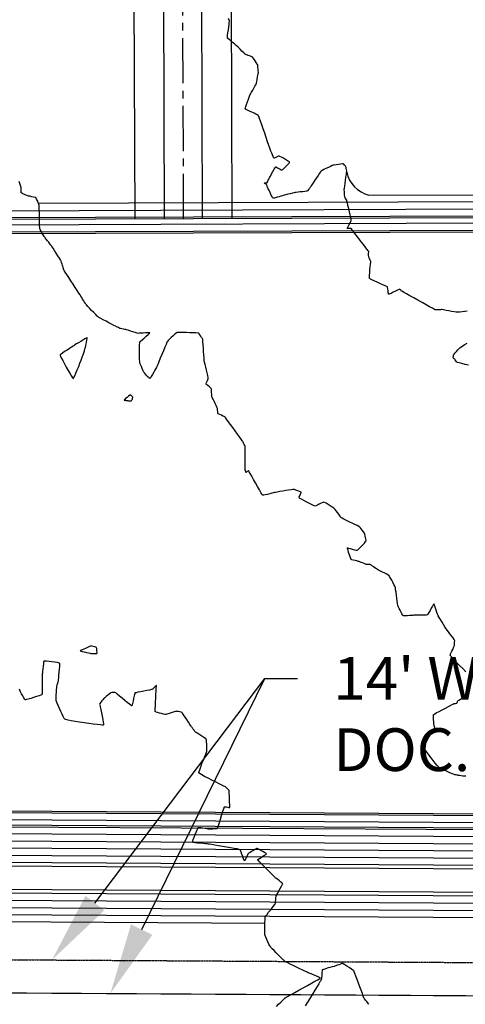
# Model space of a CAD drawing. Units: feet. Extents: x 2028816 to 2049565, y 13727278 to 13744297.
# Drawn here: x 2033669 to 2033856, y 13733512 to 13733927 of the extents above; entities that cross this region are included whole.
import ezdxf

# ---------------------------------------------------------------- set-up
doc = ezdxf.new("R2010")
doc.units = ezdxf.units.FT
doc.header["$MEASUREMENT"] = 0
doc.linetypes.add('CENTER2', pattern=[28.575, 19.05, -3.175, 3.175, -3.175])
doc.linetypes.add('HIDDEN2', pattern=[0.1875, 0.125, -0.0625])
for name, color, linetype in [('CP-BASN-ELEV-U3', 253, 'Continuous'), ('CP-BASN-TOPO MAJR U3', 253, 'Continuous'), ('CP-BASN-TOPO MINR U3', 253, 'Continuous'), ('CP-FENC-LINE-BASN U3', 253, 'FENCELINE2'), ('CP-STRM-CNTR U14', 253, 'CENTER2'), ('CP-STRM-STRC U14', 253, 'Continuous'), ('VE-ESMT-ANNO', 253, 'Continuous'), ('VE-ESMT-LINE', 253, 'HIDDEN2'), ('VE-FENC-BARB-LINE', 253, 'BARBED_WIRE'), ('VE-TOPO-MAJR', 253, 'HIDDEN2'), ('VE-TOPO-MINR', 253, 'HIDDEN2'), ('VG-BNDY-LINE', 253, 'Continuous')]:
    doc.layers.add(name, color=color, linetype=linetype)
doc.layers.add('CP-BASN-INVERT U3', color=253, linetype='Continuous', plot=False)
doc.styles.add('PD-060', font='simplex.shx', dxfattribs={"height": 0.06})
doc.styles.get("Standard").update_dxf_attribs({"font": 'arial.ttf'})
doc.linetypes.add('BARBED_WIRE', pattern='A,0.5,-0.1,["X",Standard,S=0.06,R=0,X=-0.03,Y=-0.03],-0.1', length=0.7)
doc.linetypes.add('FENCELINE2', pattern='A,0.25,-0.1,[132,ltypeshp.shx,S=0.1,R=0,X=-0.1,Y=0],-0.1,1', length=1.45)

msp = doc.modelspace()

# ---------------------------------------------------------------- linework, layer by layer
at = {"layer": 'CP-BASN-ELEV-U3'}
for p, q in [((2033468, 13733571.61, 1007.5), (2034136.68, 13733567.58, 1007.5)), ((2034140.77, 13733557.55, 1007.5), (2033465.77, 13733561.62, 1007.5))]:
    msp.add_line(p, q, dxfattribs=at)
at = {"layer": 'CP-BASN-INVERT U3'}
for p, q in [((2034343.8, 13733845.18, 1001.76), (2033127.87, 13733840.61, 1001.76)), ((2034337.82, 13733839.15, 999.76), (2033133.9, 13733834.63, 999.76)), ((2033473.17, 13733594.8, 999.76), (2034127.21, 13733590.85, 999.76)), ((2033471.83, 13733588.81, 1001.76), (2034129.66, 13733584.84, 1001.76))]:
    msp.add_line(p, q, dxfattribs=at)
at = {"layer": 'CP-BASN-TOPO MAJR U3'}
for p, q in [((2033815.64, 13733852.91, 1005), (2034353.48, 13733854.93, 1005)), ((2034338.54, 13733839.88, 1000), (2033133.17, 13733835.35, 1000)), ((2033473.01, 13733594.08, 1000), (2034127.5, 13733590.13, 1000)), ((2034133.62, 13733575.09, 1005), (2033469.67, 13733579.1, 1005)), ((2033464.1, 13733554.13, 1005), (2033963.59, 13733551.12, 1005))]:
    msp.add_line(p, q, dxfattribs=at)
msp.add_arc((2033818.8, 13733865.31, 1005), 12.79, 192.0849, 255.7229, dxfattribs=at)
at = {"layer": 'CP-BASN-TOPO MINR U3'}
for p, q in [((2034350.49, 13733851.92, 1004), (2033676.71, 13733849.39, 1004)), ((2033449.04, 13733845.54, 1003), (2034347.5, 13733848.91, 1003)), ((2034344.52, 13733845.9, 1002), (2033127.15, 13733841.33, 1002)), ((2034341.53, 13733842.89, 1001), (2033130.16, 13733838.34, 1001)), ((2033472.34, 13733591.08, 1001), (2034128.73, 13733587.12, 1001)), ((2033471.67, 13733588.09, 1002), (2034129.95, 13733584.12, 1002)), ((2033470.34, 13733582.09, 1004), (2034132.4, 13733578.1, 1004)), ((2034131.17, 13733581.11, 1003), (2033471.01, 13733585.09, 1003)), ((2033468.33, 13733573.11, 1007), (2034136.07, 13733569.08, 1007)), ((2033469, 13733576.1, 1006), (2034134.85, 13733572.09, 1006)), ((2033464.77, 13733557.13, 1006), (2034142.6, 13733553.04, 1006)), ((2034141.38, 13733556.05, 1007), (2033465.44, 13733560.12, 1007)), ((2033462.77, 13733548.14, 1003), (2033771.85, 13733546.28, 1003)), ((2033463.44, 13733551.14, 1004), (2033911.81, 13733548.43, 1004))]:
    msp.add_line(p, q, dxfattribs=at)
at = {"layer": 'CP-FENC-LINE-BASN U3', "ltscale": 0.1}
msp.add_line((2033465.95, 13733518.12, 1007.5), (2033971.7, 13733515.07, 1007.5), dxfattribs=at)
at = {"layer": 'CP-STRM-CNTR U14'}
msp.add_line((2033737.69, 13733842.9), (2033734.14, 13734789.07), dxfattribs=at)
at = {"layer": 'CP-STRM-STRC U14'}
for p, q in [((2033717.24, 13733842.82), (2033713.69, 13734789)), ((2033729.69, 13733842.87), (2033726.14, 13734789.04)), ((2033745.69, 13733842.93), (2033742.14, 13734789.1)), ((2033758.14, 13733842.98), (2033754.59, 13734789.15))]:
    msp.add_line(p, q, dxfattribs=at)
at = {"layer": 'VE-ESMT-ANNO'}
msp.add_line((2033771.85, 13733649.39), (2033785.65, 13733649.39), dxfattribs=at)
for points in [[(2033700.36, 13733554.75), (2033771.85, 13733649.39)], [(2033720.04, 13733543.61), (2033771.85, 13733649.39)]]:
    msp.add_lwpolyline(points, dxfattribs=at)
for points in [[(2033704.35, 13733551.74), (2033682.28, 13733530.82), (2033696.37, 13733557.77)], [(2033724.54, 13733541.41), (2033706.85, 13733516.67), (2033715.55, 13733545.81)]]:
    msp.add_solid(points, dxfattribs=at)
at = {"layer": 'VE-ESMT-LINE'}
msp.add_lwpolyline([(2033071.3, 13733534.5), (2033971.74, 13733529.07), (2035127.34, 13733528.72)], dxfattribs=at)
at = {"layer": 'VE-FENC-BARB-LINE'}
msp.add_lwpolyline([(2033226.82, 13738257.84), (2033222.74, 13738260.21), (2033056.27, 13737897.76), (2033056.41, 13737318.2), (2033058.3, 13736875.95), (2033060.96, 13736243.77), (2033060.52, 13735882.9), (2033061.66, 13735872.03), (2033063.91, 13735405.9), (2033065.5, 13734842.91), (2033066.71, 13734390.95), (2033068.82, 13733876.3), (2033070.52, 13733520.39), (2033971.02, 13733515.08), (2035127.8, 13733513.31)], dxfattribs=at)
at = {"layer": 'VE-TOPO-MAJR', "color": 37, "linetype": 'Continuous', "lineweight": -3, "elevation": 1005}
for points in [[(2033857, 13733804.09), (2033855.96, 13733803.95), (2033854.9, 13733803.82), (2033853.93, 13733803.7), (2033853.19, 13733803.62), (2033852.78, 13733803.59), (2033852.34, 13733803.64), (2033851.52, 13733803.78), (2033850.44, 13733803.97), (2033849.25, 13733804.18), (2033848.09, 13733804.39), (2033847.08, 13733804.58), (2033846.37, 13733804.71), (2033846.1, 13733804.75), (2033845.98, 13733804.71), (2033845.81, 13733804.62), (2033845.7, 13733804.57), (2033845.47, 13733804.57), (2033844.96, 13733804.58), (2033844.34, 13733804.6), (2033843.8, 13733804.62), (2033843.5, 13733804.65), (2033843.18, 13733804.81), (2033842.38, 13733805.26), (2033841.19, 13733805.92), (2033839.71, 13733806.74), (2033838.04, 13733807.68), (2033836.27, 13733808.67), (2033834.51, 13733809.66), (2033832.85, 13733810.59), (2033831.38, 13733811.42), (2033830.21, 13733812.08), (2033829.43, 13733812.52), (2033829.14, 13733812.69), (2033829, 13733812.88), (2033828.77, 13733813.2), (2033828.63, 13733813.38), (2033828.36, 13733813.25), (2033827.71, 13733812.93), (2033826.82, 13733812.49), (2033825.86, 13733812.01), (2033824.96, 13733811.57), (2033824.39, 13733811.31), (2033824.11, 13733811.2), (2033824, 13733811.16), (2033823.98, 13733811.17), (2033823.97, 13733811.18), (2033823.93, 13733811.27), (2033823.88, 13733811.5), (2033823.8, 13733811.97), (2033823.69, 13733812.68), (2033823.59, 13733813.41), (2033823.49, 13733814), (2033823.41, 13733814.29), (2033823.12, 13733814.45), (2033822.42, 13733814.78), (2033821.44, 13733815.22), (2033820.29, 13733815.73), (2033819.07, 13733816.28), (2033817.91, 13733816.81), (2033816.91, 13733817.29), (2033816.31, 13733817.61), (2033816.01, 13733817.78), (2033815.9, 13733817.87), (2033815.87, 13733817.91), (2033815.86, 13733817.95), (2033815.84, 13733818.1), (2033815.83, 13733818.47), (2033815.86, 13733819.17), (2033815.96, 13733820.28), (2033816.09, 13733821.52), (2033816.23, 13733822.75), (2033816.35, 13733823.83), (2033816.44, 13733824.62), (2033816.47, 13733824.97), (2033816.34, 13733825.28), (2033816.09, 13733825.84), (2033815.78, 13733826.48), (2033815.53, 13733827.03), (2033815.41, 13733827.31), (2033815.42, 13733827.56), (2033815.46, 13733828.02), (2033815.51, 13733828.54), (2033815.55, 13733828.99), (2033815.55, 13733829.24), (2033815.37, 13733829.49), (2033814.95, 13733830.04), (2033814.38, 13733830.78), (2033813.75, 13733831.59), (2033813.15, 13733832.35), (2033812.67, 13733832.95), (2033812.41, 13733833.28), (2033812.15, 13733833.62), (2033811.64, 13733834.31), (2033810.96, 13733835.21), (2033810.2, 13733836.22), (2033809.45, 13733837.22), (2033808.79, 13733838.08), (2033808.32, 13733838.69), (2033808.11, 13733838.94), (2033807.81, 13733838.95), (2033807.27, 13733838.93), (2033806.73, 13733838.92), (2033806.48, 13733838.93), (2033806.59, 13733839.18), (2033806.91, 13733839.76), (2033807.33, 13733840.51), (2033807.75, 13733841.28), (2033808.09, 13733841.92), (2033808.23, 13733842.27), (2033808.18, 13733842.64), (2033808.01, 13733843.45), (2033807.76, 13733844.58), (2033807.46, 13733845.89), (2033807.14, 13733847.27), (2033806.83, 13733848.57), (2033806.57, 13733849.66), (2033806.38, 13733850.44), (2033806.3, 13733850.75), (2033806.16, 13733850.98), (2033805.89, 13733851.38), (2033805.62, 13733851.78), (2033805.48, 13733852.01), (2033805.45, 13733852.29), (2033805.41, 13733852.88), (2033805.36, 13733853.64), (2033805.32, 13733854.42), (2033805.29, 13733855.06), (2033805.28, 13733855.41), (2033805.33, 13733855.8), (2033805.44, 13733856.67), (2033805.61, 13733857.83), (2033805.8, 13733859.15), (2033805.99, 13733860.47), (2033806.15, 13733861.62), (2033806.26, 13733862.45), (2033806.31, 13733862.81), (2033806.28, 13733863.08), (2033806.2, 13733863.57), (2033806.11, 13733864.13), (2033806.02, 13733864.61), (2033805.96, 13733864.86), (2033805.77, 13733865.11), (2033805.4, 13733865.54), (2033805.02, 13733865.96), (2033804.8, 13733866.17), (2033804.46, 13733866.14), (2033803.73, 13733866.04), (2033802.78, 13733865.9), (2033801.81, 13733865.74), (2033801.02, 13733865.6), (2033800.6, 13733865.51), (2033800.22, 13733865.36), (2033799.5, 13733865.04), (2033798.57, 13733864.61), (2033797.56, 13733864.14), (2033796.63, 13733863.69), (2033795.9, 13733863.31), (2033795.53, 13733863.09), (2033795.28, 13733862.78), (2033794.83, 13733862.14), (2033794.23, 13733861.27), (2033793.55, 13733860.25), (2033792.85, 13733859.19), (2033792.19, 13733858.18), (2033791.63, 13733857.33), (2033791.23, 13733856.72), (2033791.06, 13733856.46), (2033790.9, 13733856.22), (2033790.59, 13733855.77), (2033790.24, 13733855.27), (2033789.92, 13733854.84), (2033789.73, 13733854.63), (2033789.42, 13733854.57), (2033788.73, 13733854.48), (2033787.8, 13733854.38), (2033786.77, 13733854.26), (2033785.8, 13733854.16), (2033785.04, 13733854.07), (2033784.62, 13733854.01), (2033784.22, 13733853.93), (2033783.49, 13733853.76), (2033782.57, 13733853.53), (2033781.58, 13733853.29), (2033780.66, 13733853.07), (2033779.95, 13733852.89), (2033779.58, 13733852.8), (2033779.24, 13733852.7), (2033778.62, 13733852.51), (2033777.83, 13733852.28), (2033776.99, 13733852.03), (2033776.22, 13733851.82), (2033775.72, 13733851.7), (2033775.46, 13733851.66), (2033775.35, 13733851.66), (2033775.32, 13733851.67), (2033775.29, 13733851.69), (2033775.21, 13733851.8), (2033775.03, 13733852.09), (2033774.71, 13733852.69), (2033774.24, 13733853.65), (2033773.75, 13733854.69), (2033773.3, 13733855.64), (2033772.98, 13733856.34), (2033772.85, 13733856.63), (2033772.76, 13733856.85), (2033772.62, 13733857.2), (2033772.52, 13733857.41), (2033772.36, 13733857.53), (2033772.04, 13733857.75), (2033771.73, 13733857.96), (2033771.6, 13733858.08), (2033771.77, 13733858.09), (2033772.14, 13733858.08), (2033772.52, 13733858.08), (2033772.72, 13733858.1), (2033772.84, 13733858.29), (2033773.05, 13733858.72), (2033773.29, 13733859.24), (2033773.5, 13733859.69), (2033773.62, 13733859.94), (2033773.79, 13733860.26), (2033774.18, 13733860.97), (2033774.7, 13733861.91), (2033775.26, 13733862.92), (2033775.79, 13733863.85), (2033776.13, 13733864.42), (2033776.31, 13733864.7), (2033776.38, 13733864.8), (2033776.4, 13733864.81), (2033776.43, 13733864.81), (2033776.51, 13733864.79), (2033776.72, 13733864.69), (2033777.12, 13733864.49), (2033777.7, 13733864.17), (2033778.29, 13733863.84), (2033778.69, 13733863.63), (2033778.9, 13733863.54), (2033779, 13733863.51), (2033779.02, 13733863.51), (2033779.05, 13733863.52), (2033779.14, 13733863.58), (2033779.35, 13733863.76), (2033779.77, 13733864.13), (2033780.41, 13733864.74), (2033781.08, 13733865.41), (2033781.69, 13733866.04), (2033782.06, 13733866.45), (2033782.23, 13733866.67), (2033782.28, 13733866.76), (2033782.29, 13733866.79), (2033782.27, 13733866.82), (2033782.19, 13733866.9), (2033781.94, 13733867.08), (2033781.43, 13733867.41), (2033780.6, 13733867.91), (2033779.68, 13733868.44), (2033778.83, 13733868.91), (2033778.18, 13733869.25), (2033777.88, 13733869.39), (2033777.59, 13733869.3), (2033777.07, 13733869.08), (2033776.47, 13733868.82), (2033776.04, 13733868.64), (2033775.81, 13733868.56), (2033775.71, 13733868.54), (2033775.69, 13733868.54), (2033775.67, 13733868.56), (2033775.62, 13733868.63), (2033775.51, 13733868.85), (2033775.31, 13733869.27), (2033775.02, 13733869.94), (2033774.73, 13733870.62), (2033774.49, 13733871.18), (2033774.37, 13733871.48), (2033774.25, 13733871.83), (2033773.96, 13733872.67), (2033773.54, 13733873.9), (2033773.02, 13733875.43), (2033772.43, 13733877.16), (2033771.81, 13733878.98), (2033771.19, 13733880.8), (2033770.61, 13733882.52), (2033770.08, 13733884.03), (2033769.66, 13733885.25), (2033769.37, 13733886.07), (2033769.25, 13733886.38), (2033769.02, 13733886.54), (2033768.58, 13733886.81), (2033768.06, 13733887.1), (2033767.6, 13733887.36), (2033767.34, 13733887.49), (2033767.01, 13733887.63), (2033766.32, 13733887.92), (2033765.44, 13733888.29), (2033764.57, 13733888.68), (2033764, 13733888.95), (2033763.71, 13733889.11), (2033763.61, 13733889.19), (2033763.58, 13733889.21), (2033763.58, 13733889.24), (2033763.59, 13733889.35), (2033763.67, 13733889.64), (2033763.84, 13733890.22), (2033764.16, 13733891.15), (2033764.53, 13733892.22), (2033764.92, 13733893.29), (2033765.28, 13733894.24), (2033765.56, 13733894.97), (2033765.71, 13733895.34), (2033765.9, 13733895.69), (2033766.26, 13733896.32), (2033766.73, 13733897.11), (2033767.24, 13733897.97), (2033767.7, 13733898.76), (2033768.06, 13733899.39), (2033768.23, 13733899.73), (2033768.33, 13733900.1), (2033768.47, 13733900.77), (2033768.64, 13733901.63), (2033768.81, 13733902.55), (2033768.97, 13733903.4), (2033769.08, 13733904.06), (2033769.12, 13733904.39), (2033769.12, 13733904.72), (2033769.08, 13733905.34), (2033769.03, 13733906.09), (2033768.96, 13733906.84), (2033768.9, 13733907.45), (2033768.84, 13733907.78), (2033768.65, 13733908.11), (2033768.24, 13733908.74), (2033767.72, 13733909.51), (2033767.2, 13733910.27), (2033766.78, 13733910.85), (2033766.57, 13733911.12), (2033766.33, 13733911.23), (2033765.87, 13733911.4), (2033765.34, 13733911.59), (2033764.9, 13733911.75), (2033764.68, 13733911.82), (2033764.49, 13733911.89), (2033764.17, 13733912), (2033763.85, 13733912.12), (2033763.67, 13733912.2), (2033763.46, 13733912.39), (2033762.95, 13733912.89), (2033762.23, 13733913.59), (2033761.41, 13733914.39), (2033760.58, 13733915.21), (2033759.84, 13733915.93), (2033759.29, 13733916.47), (2033759.02, 13733916.72), (2033758.72, 13733916.96), (2033758.17, 13733917.38), (2033757.5, 13733917.9), (2033756.84, 13733918.42), (2033756.32, 13733918.85), (2033756.09, 13733919.11), (2033756.09, 13733919.47), (2033756.18, 13733920.25), (2033756.32, 13733921.31), (2033756.49, 13733922.53), (2033756.66, 13733923.76), (2033756.81, 13733924.86), (2033756.91, 13733925.71), (2033756.93, 13733926.16), (2033756.84, 13733926.56), (2033756.63, 13733927.29)], [(2033857.54, 13733781.26), (2033856.09, 13733781.62), (2033854.76, 13733781.96), (2033853.67, 13733782.24), (2033852.92, 13733782.44), (2033852.63, 13733782.52), (2033852.44, 13733782.75), (2033852.14, 13733783.18), (2033851.86, 13733783.6), (2033851.72, 13733783.8), (2033851.64, 13733783.9), (2033851.5, 13733784.04), (2033851.41, 13733784.13), (2033851.28, 13733784.23), (2033851.07, 13733784.39), (2033850.95, 13733784.49), (2033851.02, 13733784.74), (2033851.15, 13733785.18), (2033851.23, 13733785.43), (2033851.26, 13733785.61), (2033851.3, 13733785.79), (2033851.47, 13733785.99), (2033851.89, 13733786.46), (2033852.43, 13733787.09), (2033853, 13733787.73), (2033853.47, 13733788.25), (2033853.73, 13733788.52), (2033854.03, 13733788.73), (2033854.71, 13733789.19), (2033855.7, 13733789.85), (2033856.91, 13733790.65)]]:
    msp.add_lwpolyline(points, dxfattribs=at)
at = {"layer": 'VE-TOPO-MINR', "color": 39, "linetype": 'Continuous', "lineweight": -3}
for points, elevation in [([(2033856.39, 13733652.18), (2033855.08, 13733653.51), (2033853.77, 13733654.85), (2033852.55, 13733656.13), (2033851.48, 13733657.26), (2033850.62, 13733658.18), (2033850.14, 13733658.72), (2033849.91, 13733658.98), (2033849.84, 13733659.08), (2033849.83, 13733659.11), (2033849.83, 13733659.14), (2033849.86, 13733659.26), (2033849.95, 13733659.53), (2033850.16, 13733660.03), (2033850.5, 13733660.81), (2033850.89, 13733661.64), (2033851.25, 13733662.4), (2033851.52, 13733662.97), (2033851.64, 13733663.24), (2033851.67, 13733663.54), (2033851.69, 13733664.07), (2033851.71, 13733664.69), (2033851.72, 13733665.23), (2033851.7, 13733665.51), (2033851.5, 13733665.8), (2033851.04, 13733666.43), (2033850.41, 13733667.26), (2033849.72, 13733668.18), (2033849.07, 13733669.04), (2033848.55, 13733669.73), (2033848.28, 13733670.11), (2033848.04, 13733670.47), (2033847.61, 13733671.17), (2033847.04, 13733672.09), (2033846.41, 13733673.12), (2033845.79, 13733674.15), (2033845.23, 13733675.07), (2033844.82, 13733675.76), (2033844.63, 13733676.11), (2033844.49, 13733676.49), (2033844.25, 13733677.19), (2033843.96, 13733678.08), (2033843.65, 13733679.01), (2033843.36, 13733679.85), (2033843.17, 13733680.37), (2033843.06, 13733680.61), (2033843, 13733680.69), (2033842.98, 13733680.7), (2033842.96, 13733680.69), (2033842.89, 13733680.62), (2033842.72, 13733680.37), (2033842.4, 13733679.84), (2033841.89, 13733678.98), (2033841.35, 13733678.03), (2033840.83, 13733677.13), (2033840.4, 13733676.45), (2033840.14, 13733676.13), (2033839.73, 13733676.06), (2033838.93, 13733676.01), (2033837.89, 13733675.99), (2033836.77, 13733675.98), (2033835.72, 13733675.97), (2033834.91, 13733675.98), (2033834.5, 13733675.97), (2033834.14, 13733675.95), (2033833.5, 13733675.9), (2033832.68, 13733675.84), (2033831.82, 13733675.79), (2033831.01, 13733675.75), (2033830.5, 13733675.74), (2033830.23, 13733675.76), (2033830.11, 13733675.78), (2033830.08, 13733675.79), (2033830.05, 13733675.81), (2033829.98, 13733675.9), (2033829.82, 13733676.13), (2033829.55, 13733676.59), (2033829.15, 13733677.31), (2033828.73, 13733678.1), (2033828.35, 13733678.85), (2033828.06, 13733679.45), (2033827.91, 13733679.78), (2033827.84, 13733680.14), (2033827.72, 13733680.9), (2033827.57, 13733681.95), (2033827.39, 13733683.17), (2033827.21, 13733684.45), (2033827.04, 13733685.68), (2033826.88, 13733686.74), (2033826.76, 13733687.51), (2033826.68, 13733687.9), (2033826.51, 13733688.29), (2033826.16, 13733688.99), (2033825.71, 13733689.88), (2033825.21, 13733690.82), (2033824.74, 13733691.68), (2033824.36, 13733692.35), (2033824.13, 13733692.68), (2033823.79, 13733692.9), (2033823.14, 13733693.25), (2033822.29, 13733693.68), (2033821.38, 13733694.13), (2033820.55, 13733694.54), (2033819.92, 13733694.85), (2033819.62, 13733695), (2033819.31, 13733695.2), (2033818.76, 13733695.57), (2033818.13, 13733696), (2033817.61, 13733696.36), (2033817.36, 13733696.53), (2033817.19, 13733696.67), (2033816.9, 13733696.92), (2033816.61, 13733697.16), (2033816.44, 13733697.29), (2033816.21, 13733697.32), (2033815.73, 13733697.35), (2033815.17, 13733697.38), (2033814.68, 13733697.41), (2033814.41, 13733697.43), (2033814.16, 13733697.53), (2033813.64, 13733697.74), (2033812.98, 13733698.01), (2033812.32, 13733698.28), (2033811.78, 13733698.5), (2033811.49, 13733698.62), (2033811.16, 13733698.7), (2033810.54, 13733698.85), (2033809.79, 13733699.04), (2033809.03, 13733699.23), (2033808.44, 13733699.4), (2033808.14, 13733699.53), (2033807.99, 13733699.85), (2033807.73, 13733700.54), (2033807.42, 13733701.46), (2033807.11, 13733702.46), (2033806.84, 13733703.37), (2033806.68, 13733703.95), (2033806.62, 13733704.23), (2033806.62, 13733704.34), (2033806.62, 13733704.36), (2033806.65, 13733704.37), (2033806.76, 13733704.36), (2033807.07, 13733704.29), (2033807.68, 13733704.13), (2033808.61, 13733703.86), (2033809.56, 13733703.59), (2033810.21, 13733703.42), (2033810.55, 13733703.34), (2033810.7, 13733703.33), (2033810.74, 13733703.33), (2033810.78, 13733703.35), (2033810.88, 13733703.43), (2033811.13, 13733703.66), (2033811.6, 13733704.12), (2033812.3, 13733704.86), (2033813.05, 13733705.67), (2033813.72, 13733706.42), (2033814.22, 13733707.01), (2033814.43, 13733707.3), (2033814.42, 13733707.58), (2033814.35, 13733708.13), (2033814.23, 13733708.81), (2033814.09, 13733709.48), (2033813.97, 13733710.03), (2033813.89, 13733710.32), (2033813.71, 13733710.61), (2033813.33, 13733711.14), (2033812.84, 13733711.8), (2033812.34, 13733712.45), (2033811.92, 13733712.97), (2033811.68, 13733713.24), (2033811.37, 13733713.41), (2033810.66, 13733713.77), (2033809.67, 13733714.25), (2033808.52, 13733714.81), (2033807.3, 13733715.4), (2033806.14, 13733715.96), (2033805.14, 13733716.45), (2033804.42, 13733716.82), (2033804.08, 13733717.01), (2033803.84, 13733717.3), (2033803.42, 13733717.85), (2033802.91, 13733718.56), (2033802.37, 13733719.32), (2033801.86, 13733720.04), (2033801.45, 13733720.59), (2033801.21, 13733720.88), (2033800.87, 13733721.13), (2033800.22, 13733721.56), (2033799.37, 13733722.1), (2033798.46, 13733722.66), (2033797.62, 13733723.16), (2033796.96, 13733723.53), (2033796.62, 13733723.68), (2033796.26, 13733723.55), (2033795.59, 13733723.23), (2033794.77, 13733722.81), (2033793.95, 13733722.38), (2033793.28, 13733722.06), (2033792.92, 13733721.93), (2033792.54, 13733722.08), (2033791.74, 13733722.46), (2033790.67, 13733723.01), (2033789.46, 13733723.64), (2033788.27, 13733724.28), (2033787.23, 13733724.85), (2033786.61, 13733725.2), (2033786.32, 13733725.38), (2033786.22, 13733725.44), (2033786.21, 13733725.46), (2033786.21, 13733725.49), (2033786.23, 13733725.59), (2033786.33, 13733725.84), (2033786.55, 13733726.3), (2033786.85, 13733726.95), (2033787.06, 13733727.4), (2033787.16, 13733727.65), (2033787.19, 13733727.75), (2033787.19, 13733727.78), (2033787.17, 13733727.8), (2033787.09, 13733727.85), (2033786.86, 13733727.96), (2033786.39, 13733728.15), (2033785.67, 13733728.42), (2033784.92, 13733728.69), (2033784.31, 13733728.89), (2033783.97, 13733728.98), (2033783.63, 13733728.95), (2033782.89, 13733728.84), (2033781.86, 13733728.68), (2033780.65, 13733728.48), (2033779.37, 13733728.27), (2033778.15, 13733728.07), (2033777.1, 13733727.89), (2033776.32, 13733727.75), (2033775.94, 13733727.68), (2033775.54, 13733727.59), (2033774.81, 13733727.39), (2033773.89, 13733727.14), (2033772.91, 13733726.89), (2033772, 13733726.67), (2033771.42, 13733726.55), (2033771.11, 13733726.51), (2033770.98, 13733726.51), (2033770.94, 13733726.52), (2033770.92, 13733726.54), (2033770.83, 13733726.65), (2033770.62, 13733726.97), (2033770.21, 13733727.65), (2033769.54, 13733728.81), (2033768.75, 13733730.2), (2033767.91, 13733731.72), (2033767.08, 13733733.23), (2033766.31, 13733734.62), (2033765.68, 13733735.76), (2033765.31, 13733736.41), (2033765.14, 13733736.71), (2033765.08, 13733736.81), (2033765.07, 13733736.82), (2033765.05, 13733736.82), (2033764.98, 13733736.79), (2033764.79, 13733736.69), (2033764.48, 13733736.49), (2033764.1, 13733736.26), (2033763.9, 13733736.16), (2033763.82, 13733736.36), (2033763.7, 13733736.77), (2033763.59, 13733737.2), (2033763.53, 13733737.45), (2033763.53, 13733737.81), (2033763.53, 13733738.71), (2033763.53, 13733740.01), (2033763.54, 13733741.53), (2033763.54, 13733743.13), (2033763.54, 13733744.66), (2033763.54, 13733745.96), (2033763.53, 13733746.88), (2033763.52, 13733747.26), (2033763.41, 13733747.51), (2033763.19, 13733747.96), (2033762.92, 13733748.47), (2033762.68, 13733748.92), (2033762.54, 13733749.16), (2033762.35, 13733749.43), (2033761.87, 13733750.11), (2033761.16, 13733751.09), (2033760.29, 13733752.3), (2033759.32, 13733753.64), (2033758.32, 13733755.03), (2033757.35, 13733756.37), (2033756.47, 13733757.58), (2033755.74, 13733758.57), (2033755.24, 13733759.25), (2033755.02, 13733759.52), (2033754.75, 13733759.67), (2033754.23, 13733759.91), (2033753.59, 13733760.2), (2033752.95, 13733760.49), (2033752.45, 13733760.73), (2033752.22, 13733760.87), (2033752.14, 13733761.17), (2033752.05, 13733761.77), (2033751.96, 13733762.46), (2033751.88, 13733763.06), (2033751.83, 13733763.39), (2033751.69, 13733763.7), (2033751.37, 13733764.35), (2033750.95, 13733765.21), (2033750.49, 13733766.14), (2033750.06, 13733767.01), (2033749.74, 13733767.68), (2033749.59, 13733768.02), (2033749.55, 13733768.37), (2033749.51, 13733769.02), (2033749.46, 13733769.82), (2033749.42, 13733770.61), (2033749.36, 13733771.23), (2033749.31, 13733771.55), (2033749.04, 13733771.8), (2033748.5, 13733772.24), (2033747.86, 13733772.73), (2033747.42, 13733773.09), (2033747.19, 13733773.29), (2033747.11, 13733773.37), (2033747.09, 13733773.4), (2033747.09, 13733773.43), (2033747.12, 13733773.54), (2033747.21, 13733773.8), (2033747.4, 13733774.27), (2033747.69, 13733774.93), (2033747.94, 13733775.51), (2033748.05, 13733775.83), (2033747.98, 13733776.18), (2033747.81, 13733776.96), (2033747.55, 13733778.04), (2033747.26, 13733779.28), (2033746.96, 13733780.53), (2033746.69, 13733781.67), (2033746.48, 13733782.56), (2033746.38, 13733783.04), (2033746.34, 13733783.53), (2033746.27, 13733784.45), (2033746.18, 13733785.68), (2033746.08, 13733787.09), (2033745.99, 13733788.56), (2033745.89, 13733789.94), (2033745.81, 13733791.12), (2033745.74, 13733791.95), (2033745.7, 13733792.31), (2033745.56, 13733792.57), (2033745.27, 13733793.03), (2033744.91, 13733793.59), (2033744.53, 13733794.14), (2033744.21, 13733794.57), (2033744.02, 13733794.78), (2033743.67, 13733794.82), (2033742.84, 13733794.88), (2033741.67, 13733794.94), (2033740.29, 13733795), (2033738.83, 13733795.06), (2033737.44, 13733795.1), (2033736.23, 13733795.13), (2033735.35, 13733795.12), (2033734.94, 13733795.09), (2033734.59, 13733794.85), (2033733.98, 13733794.34), (2033733.23, 13733793.67), (2033732.43, 13733792.93), (2033731.7, 13733792.22), (2033731.13, 13733791.65), (2033730.84, 13733791.33), (2033730.65, 13733790.94), (2033730.28, 13733790.07), (2033729.77, 13733788.85), (2033729.17, 13733787.4), (2033728.52, 13733785.83), (2033727.88, 13733784.25), (2033727.28, 13733782.79), (2033726.78, 13733781.57), (2033726.42, 13733780.7), (2033726.25, 13733780.3), (2033726.04, 13733779.91), (2033725.63, 13733779.2), (2033725.12, 13733778.31), (2033724.57, 13733777.37), (2033724.06, 13733776.53), (2033723.73, 13733776.01), (2033723.55, 13733775.77), (2033723.48, 13733775.69), (2033723.45, 13733775.68), (2033723.43, 13733775.68), (2033723.34, 13733775.74), (2033723.14, 13733775.92), (2033722.77, 13733776.29), (2033722.21, 13733776.89), (2033721.66, 13733777.51), (2033721.21, 13733778.03), (2033720.98, 13733778.32), (2033720.83, 13733778.61), (2033720.57, 13733779.19), (2033720.24, 13733779.95), (2033719.89, 13733780.77), (2033719.57, 13733781.54), (2033719.32, 13733782.15), (2033719.21, 13733782.49), (2033719.19, 13733782.88), (2033719.16, 13733783.68), (2033719.14, 13733784.8), (2033719.13, 13733786.1), (2033719.13, 13733787.46), (2033719.14, 13733788.76), (2033719.16, 13733789.88), (2033719.2, 13733790.7), (2033719.25, 13733791.09), (2033719.55, 13733791.43), (2033720.18, 13733792.01), (2033721.02, 13733792.73), (2033721.9, 13733793.48), (2033722.7, 13733794.17), (2033723.18, 13733794.6), (2033723.41, 13733794.82), (2033723.47, 13733794.91), (2033723.48, 13733794.93), (2033723.46, 13733794.94), (2033723.37, 13733794.96), (2033723.1, 13733794.97), (2033722.54, 13733794.95), (2033721.64, 13733794.91), (2033720.64, 13733794.84), (2033719.69, 13733794.78), (2033718.94, 13733794.74), (2033718.53, 13733794.73), (2033718.12, 13733794.84), (2033717.34, 13733795.07), (2033716.36, 13733795.37), (2033715.31, 13733795.71), (2033714.36, 13733796.01), (2033713.64, 13733796.24), (2033713.3, 13733796.34), (2033712.97, 13733796.41), (2033712.37, 13733796.52), (2033711.69, 13733796.64), (2033711.13, 13733796.74), (2033710.88, 13733796.79), (2033710.76, 13733796.88), (2033710.57, 13733797.03), (2033710.45, 13733797.13), (2033710.26, 13733797.2), (2033709.89, 13733797.34), (2033709.5, 13733797.49), (2033709.28, 13733797.58), (2033709.01, 13733797.72), (2033708.34, 13733798.07), (2033707.38, 13733798.58), (2033706.24, 13733799.18), (2033705.03, 13733799.83), (2033703.85, 13733800.46), (2033702.83, 13733801.01), (2033702.07, 13733801.44), (2033701.67, 13733801.68), (2033701.31, 13733802.01), (2033700.68, 13733802.64), (2033699.88, 13733803.46), (2033698.99, 13733804.37), (2033698.12, 13733805.28), (2033697.36, 13733806.09), (2033696.8, 13733806.69), (2033696.53, 13733806.99), (2033696.35, 13733807.27), (2033696.03, 13733807.79), (2033695.63, 13733808.45), (2033695.2, 13733809.17), (2033694.8, 13733809.84), (2033694.49, 13733810.36), (2033694.32, 13733810.65), (2033694.11, 13733810.97), (2033693.63, 13733811.7), (2033692.94, 13733812.74), (2033692.1, 13733814), (2033691.18, 13733815.4), (2033690.23, 13733816.83), (2033689.32, 13733818.21), (2033688.5, 13733819.46), (2033687.84, 13733820.46), (2033687.39, 13733821.14), (2033687.22, 13733821.41), (2033687.18, 13733821.62), (2033687.11, 13733822), (2033687.05, 13733822.38), (2033687.01, 13733822.59), (2033686.93, 13733822.82), (2033686.77, 13733823.3), (2033686.55, 13733823.92), (2033686.32, 13733824.55), (2033686.13, 13733825.07), (2033686.02, 13733825.35), (2033685.83, 13733825.67), (2033685.39, 13733826.38), (2033684.78, 13733827.35), (2033684.09, 13733828.44), (2033683.39, 13733829.55), (2033682.77, 13733830.53), (2033682.3, 13733831.26), (2033682.07, 13733831.61), (2033681.85, 13733831.9), (2033681.44, 13733832.41), (2033680.91, 13733833.06), (2033680.35, 13733833.75), (2033679.83, 13733834.39), (2033679.43, 13733834.9), (2033679.22, 13733835.18), (2033679, 13733835.53), (2033678.61, 13733836.17), (2033678.15, 13733836.97), (2033677.69, 13733837.77), (2033677.33, 13733838.43), (2033677.16, 13733838.8), (2033677.13, 13733839.21), (2033677.1, 13733840.12), (2033677.07, 13733841.38), (2033677.04, 13733842.85), (2033677.01, 13733844.38), (2033676.99, 13733845.84), (2033676.97, 13733847.07), (2033676.95, 13733847.94), (2033676.94, 13733848.3), (2033676.88, 13733848.54), (2033676.76, 13733848.97), (2033676.61, 13733849.46), (2033676.48, 13733849.89), (2033676.4, 13733850.12), (2033676.29, 13733850.35), (2033676.07, 13733850.78), (2033675.82, 13733851.26), (2033675.59, 13733851.67), (2033675.44, 13733851.88), (2033675.17, 13733851.96), (2033674.58, 13733852.1), (2033673.83, 13733852.26), (2033673.07, 13733852.43), (2033672.45, 13733852.56), (2033672.13, 13733852.64), (2033671.84, 13733852.76), (2033671.32, 13733852.98), (2033670.68, 13733853.26), (2033670.07, 13733853.54), (2033669.66, 13733853.74), (2033669.46, 13733853.85), (2033669.38, 13733853.9), (2033669.37, 13733853.92), (2033669.35, 13733853.94), (2033669.34, 13733854.04), (2033669.33, 13733854.28), (2033669.32, 13733854.73), (2033669.33, 13733855.35), (2033669.34, 13733855.9), (2033669.34, 13733856.2), (2033669.22, 13733856.57), (2033668.93, 13733857.45), (2033668.5, 13733858.73)], 1004), ([(2033776.71, 13733511.25), (2033777.61, 13733512.17), (2033778.54, 13733513.09), (2033779.38, 13733513.92), (2033780.05, 13733514.56), (2033780.42, 13733514.89), (2033780.82, 13733515.13), (2033781.7, 13733515.62), (2033782.95, 13733516.31), (2033784.48, 13733517.16), (2033786.19, 13733518.09), (2033787.99, 13733519.08), (2033789.78, 13733520.06), (2033791.46, 13733520.99), (2033792.94, 13733521.82), (2033794.11, 13733522.49), (2033794.77, 13733522.87), (2033795.06, 13733523.06), (2033795.15, 13733523.13), (2033795.17, 13733523.15), (2033795.15, 13733523.18), (2033795.07, 13733523.25), (2033794.8, 13733523.4), (2033794.23, 13733523.67), (2033793.3, 13733524.09), (2033792.27, 13733524.53), (2033791.28, 13733524.94), (2033790.5, 13733525.26), (2033790.08, 13733525.44), (2033789.7, 13733525.62), (2033788.92, 13733526), (2033787.83, 13733526.53), (2033786.55, 13733527.15), (2033785.17, 13733527.82), (2033783.8, 13733528.49), (2033782.55, 13733529.1), (2033781.52, 13733529.6), (2033780.81, 13733529.95), (2033780.54, 13733530.08), (2033780.32, 13733530.25), (2033779.98, 13733530.52), (2033779.77, 13733530.69), (2033779.57, 13733530.89), (2033779.06, 13733531.39), (2033778.35, 13733532.11), (2033777.49, 13733532.97), (2033776.59, 13733533.88), (2033775.72, 13733534.77), (2033774.97, 13733535.54), (2033774.42, 13733536.12), (2033774.16, 13733536.42), (2033773.94, 13733536.81), (2033773.59, 13733537.54), (2033773.15, 13733538.48), (2033772.69, 13733539.48), (2033772.28, 13733540.43), (2033771.96, 13733541.17), (2033771.82, 13733541.59), (2033771.79, 13733542.02), (2033771.79, 13733542.87), (2033771.8, 13733544), (2033771.83, 13733545.26), (2033771.87, 13733546.53), (2033771.92, 13733547.67), (2033771.98, 13733548.53), (2033772.05, 13733548.99), (2033772.28, 13733549.36), (2033772.77, 13733550.03), (2033773.42, 13733550.88), (2033774.16, 13733551.81), (2033774.89, 13733552.73), (2033775.54, 13733553.54), (2033776.01, 13733554.14), (2033776.21, 13733554.43), (2033776.28, 13733554.77), (2033776.36, 13733555.39), (2033776.45, 13733556.16), (2033776.53, 13733556.93), (2033776.61, 13733557.55), (2033776.67, 13733557.89), (2033776.85, 13733558.25), (2033777.25, 13733558.97), (2033777.79, 13733559.91), (2033778.36, 13733560.92), (2033778.87, 13733561.86), (2033779.18, 13733562.45), (2033779.32, 13733562.76), (2033779.36, 13733562.88), (2033779.37, 13733562.91), (2033779.35, 13733562.95), (2033779.28, 13733563.04), (2033779.06, 13733563.24), (2033778.63, 13733563.6), (2033777.96, 13733564.13), (2033777.27, 13733564.65), (2033776.71, 13733565.08), (2033776.4, 13733565.32), (2033776.13, 13733565.59), (2033775.52, 13733566.19), (2033774.66, 13733567.04), (2033773.63, 13733568.06), (2033772.52, 13733569.17), (2033771.42, 13733570.27), (2033770.42, 13733571.3), (2033769.6, 13733572.15), (2033769.13, 13733572.66), (2033768.92, 13733572.91), (2033768.85, 13733573), (2033768.85, 13733573.03), (2033768.86, 13733573.05), (2033768.93, 13733573.13), (2033769.14, 13733573.29), (2033769.58, 13733573.59), (2033770.29, 13733574.04), (2033771.06, 13733574.51), (2033771.77, 13733574.96), (2033772.21, 13733575.25), (2033772.41, 13733575.4), (2033772.48, 13733575.47), (2033772.49, 13733575.49), (2033772.48, 13733575.52), (2033772.41, 13733575.59), (2033772.2, 13733575.75), (2033771.76, 13733576.04), (2033771.03, 13733576.48), (2033770.23, 13733576.95), (2033769.46, 13733577.37), (2033768.96, 13733577.62), (2033768.69, 13733577.74), (2033768.58, 13733577.78), (2033768.54, 13733577.79), (2033768.5, 13733577.78), (2033768.4, 13733577.75), (2033768.15, 13733577.63), (2033767.7, 13733577.39), (2033767.02, 13733576.99), (2033766.29, 13733576.55), (2033765.62, 13733576.13), (2033765.11, 13733575.79), (2033764.86, 13733575.6), (2033764.68, 13733575.31), (2033764.38, 13733574.72), (2033764.03, 13733574.01), (2033763.68, 13733573.32), (2033763.45, 13733572.88), (2033763.32, 13733572.66), (2033763.27, 13733572.59), (2033763.25, 13733572.59), (2033763.24, 13733572.6), (2033763.19, 13733572.68), (2033763.08, 13733572.94), (2033762.88, 13733573.47), (2033762.56, 13733574.35), (2033762.22, 13733575.32), (2033761.89, 13733576.23), (2033761.6, 13733576.93), (2033761.41, 13733577.27), (2033761.05, 13733577.38), (2033760.2, 13733577.56), (2033758.97, 13733577.79), (2033757.46, 13733578.07), (2033755.78, 13733578.36), (2033754.04, 13733578.66), (2033752.35, 13733578.95), (2033750.82, 13733579.2), (2033749.54, 13733579.42), (2033748.63, 13733579.56), (2033748.19, 13733579.63), (2033747.74, 13733579.68), (2033746.92, 13733579.75), (2033745.86, 13733579.84), (2033744.69, 13733579.94), (2033743.53, 13733580.05), (2033742.53, 13733580.17), (2033741.92, 13733580.27), (2033741.62, 13733580.34), (2033741.51, 13733580.39), (2033741.48, 13733580.41), (2033741.47, 13733580.45), (2033741.48, 13733580.57), (2033741.55, 13733580.88), (2033741.74, 13733581.5), (2033742.09, 13733582.48), (2033742.52, 13733583.59), (2033742.97, 13733584.69), (2033743.38, 13733585.65), (2033743.64, 13733586.23), (2033743.79, 13733586.52), (2033743.86, 13733586.62), (2033743.88, 13733586.64), (2033743.91, 13733586.65), (2033744.04, 13733586.66), (2033744.35, 13733586.64), (2033744.93, 13733586.56), (2033745.81, 13733586.42), (2033746.69, 13733586.26), (2033747.42, 13733586.14), (2033747.82, 13733586.08), (2033748.22, 13733586.08), (2033748.97, 13733586.08), (2033749.88, 13733586.1), (2033750.78, 13733586.14), (2033751.38, 13733586.18), (2033751.69, 13733586.22), (2033751.82, 13733586.25), (2033751.85, 13733586.27), (2033751.87, 13733586.29), (2033751.93, 13733586.42), (2033752.06, 13733586.76), (2033752.31, 13733587.48), (2033752.71, 13733588.69), (2033753.16, 13733590.11), (2033753.62, 13733591.6), (2033754.07, 13733593.02), (2033754.45, 13733594.21), (2033754.68, 13733594.91), (2033754.79, 13733595.24), (2033754.84, 13733595.35), (2033754.85, 13733595.37), (2033754.87, 13733595.38), (2033754.97, 13733595.38), (2033755.21, 13733595.34), (2033755.66, 13733595.25), (2033756.29, 13733595.12), (2033756.73, 13733595.04), (2033756.97, 13733595), (2033757.06, 13733595), (2033757.08, 13733595.01), (2033757.08, 13733595.03), (2033757.09, 13733595.14), (2033757.09, 13733595.46), (2033757.08, 13733596.14), (2033757.05, 13733597.27), (2033757, 13733598.56), (2033756.95, 13733599.86), (2033756.89, 13733601), (2033756.84, 13733601.83), (2033756.8, 13733602.19), (2033756.59, 13733602.43), (2033756.18, 13733602.83), (2033755.68, 13733603.28), (2033755.24, 13733603.67), (2033754.99, 13733603.87), (2033754.65, 13733604.05), (2033753.82, 13733604.46), (2033752.61, 13733605.06), (2033751.15, 13733605.79), (2033749.57, 13733606.58), (2033747.98, 13733607.39), (2033746.52, 13733608.15), (2033745.3, 13733608.82), (2033744.59, 13733609.24), (2033744.25, 13733609.47), (2033744.13, 13733609.59), (2033744.1, 13733609.63), (2033744.09, 13733609.68), (2033744.11, 13733609.84), (2033744.2, 13733610.22), (2033744.43, 13733610.95), (2033744.87, 13733612.14), (2033745.4, 13733613.5), (2033745.98, 13733614.92), (2033746.53, 13733616.27), (2033747.01, 13733617.44), (2033747.35, 13733618.28), (2033747.49, 13733618.69), (2033747.51, 13733619.09), (2033747.5, 13733619.83), (2033747.47, 13733620.77), (2033747.43, 13733621.77), (2033747.37, 13733622.7), (2033747.29, 13733623.42), (2033747.21, 13733623.78), (2033746.9, 13733624.05), (2033746.25, 13733624.5), (2033745.39, 13733625.05), (2033744.47, 13733625.63), (2033743.61, 13733626.15), (2033742.96, 13733626.55), (2033742.67, 13733626.75), (2033742.44, 13733627.03), (2033742.06, 13733627.54), (2033741.61, 13733628.15), (2033741.24, 13733628.67), (2033741.03, 13733628.96), (2033740.82, 13733629.27), (2033740.36, 13733629.98), (2033739.72, 13733630.94), (2033739, 13733632.03), (2033738.28, 13733633.11), (2033737.65, 13733634.06), (2033737.18, 13733634.75), (2033736.96, 13733635.03), (2033736.67, 13733635.13), (2033736.1, 13733635.28), (2033735.44, 13733635.42), (2033734.87, 13733635.53), (2033734.55, 13733635.58), (2033734.27, 13733635.5), (2033733.67, 13733635.3), (2033732.89, 13733635.04), (2033732.04, 13733634.75), (2033731.23, 13733634.49), (2033730.6, 13733634.29), (2033730.25, 13733634.22), (2033729.89, 13733634.26), (2033729.23, 13733634.4), (2033728.39, 13733634.59), (2033727.51, 13733634.81), (2033726.69, 13733635.03), (2033726.18, 13733635.19), (2033725.92, 13733635.29), (2033725.82, 13733635.35), (2033725.79, 13733635.37), (2033725.78, 13733635.4), (2033725.77, 13733635.53), (2033725.76, 13733635.88), (2033725.77, 13733636.62), (2033725.81, 13733637.88), (2033725.88, 13733639.38), (2033725.96, 13733641.01), (2033726.04, 13733642.63), (2033726.12, 13733644.12), (2033726.18, 13733645.34), (2033726.2, 13733646.04), (2033726.21, 13733646.36), (2033726.21, 13733646.47), (2033726.2, 13733646.48), (2033726.19, 13733646.48), (2033726.12, 13733646.43), (2033725.95, 13733646.26), (2033725.63, 13733645.92), (2033725.17, 13733645.42), (2033724.77, 13733644.98), (2033724.53, 13733644.76), (2033724.18, 13733644.68), (2033723.35, 13733644.51), (2033722.21, 13733644.3), (2033720.9, 13733644.05), (2033719.59, 13733643.79), (2033718.43, 13733643.55), (2033717.72, 13733643.38), (2033717.36, 13733643.27), (2033717.22, 13733643.22), (2033717.18, 13733643.19), (2033717.16, 13733643.16), (2033717.1, 13733643.02), (2033717, 13733642.68), (2033716.84, 13733642.02), (2033716.62, 13733641), (2033716.4, 13733639.9), (2033716.2, 13733638.9), (2033716.05, 13733638.28), (2033715.96, 13733637.98), (2033715.9, 13733637.88), (2033715.88, 13733637.86), (2033715.86, 13733637.86), (2033715.75, 13733637.91), (2033715.47, 13733638.1), (2033714.91, 13733638.53), (2033713.98, 13733639.27), (2033712.89, 13733640.16), (2033711.76, 13733641.09), (2033710.68, 13733641.99), (2033709.76, 13733642.75), (2033709.12, 13733643.28), (2033708.85, 13733643.49), (2033708.54, 13733643.49), (2033707.98, 13733643.46), (2033707.42, 13733643.41), (2033707.11, 13733643.36), (2033706.87, 13733643.19), (2033706.39, 13733642.81), (2033705.77, 13733642.32), (2033705.15, 13733641.82), (2033704.64, 13733641.4), (2033704.38, 13733641.17), (2033704.16, 13733640.93), (2033703.77, 13733640.47), (2033703.3, 13733639.91), (2033702.85, 13733639.34), (2033702.49, 13733638.87), (2033702.33, 13733638.6), (2033702.38, 13733638.24), (2033702.54, 13733637.42), (2033702.79, 13733636.27), (2033703.07, 13733634.93), (2033703.37, 13733633.51), (2033703.64, 13733632.16), (2033703.84, 13733631), (2033703.94, 13733630.3), (2033703.95, 13733629.95), (2033703.94, 13733629.82), (2033703.92, 13733629.79), (2033703.89, 13733629.77), (2033703.76, 13733629.75), (2033703.4, 13733629.76), (2033702.64, 13733629.82), (2033701.33, 13733629.96), (2033699.69, 13733630.17), (2033697.85, 13733630.42), (2033695.9, 13733630.7), (2033693.94, 13733631), (2033692.08, 13733631.3), (2033690.42, 13733631.58), (2033689.07, 13733631.84), (2033688.13, 13733632.04), (2033687.71, 13733632.18), (2033687.44, 13733632.54), (2033687.03, 13733633.29), (2033686.54, 13733634.31), (2033685.99, 13733635.5), (2033685.43, 13733636.74), (2033684.92, 13733637.93), (2033684.49, 13733638.97), (2033684.18, 13733639.73), (2033684.05, 13733640.12), (2033684.03, 13733640.57), (2033684.05, 13733641.42), (2033684.1, 13733642.49), (2033684.16, 13733643.62), (2033684.22, 13733644.67), (2033684.27, 13733645.45), (2033684.3, 13733645.81), (2033684.38, 13733646.15), (2033684.54, 13733646.75), (2033684.73, 13733647.45), (2033684.89, 13733648.05), (2033684.97, 13733648.39), (2033685.01, 13733648.76), (2033685.11, 13733649.59), (2033685.23, 13733650.73), (2033685.36, 13733652.03), (2033685.47, 13733653.33), (2033685.55, 13733654.48), (2033685.57, 13733655.2), (2033685.56, 13733655.56), (2033685.53, 13733655.7), (2033685.52, 13733655.74), (2033685.48, 13733655.76), (2033685.36, 13733655.82), (2033685.04, 13733655.91), (2033684.41, 13733656.05), (2033683.38, 13733656.22), (2033682.22, 13733656.39), (2033681.05, 13733656.53), (2033680.03, 13733656.63), (2033679.39, 13733656.66), (2033679.07, 13733656.66), (2033678.95, 13733656.64), (2033678.92, 13733656.63), (2033678.89, 13733656.6), (2033678.84, 13733656.48), (2033678.77, 13733656.15), (2033678.66, 13733655.52), (2033678.53, 13733654.5), (2033678.41, 13733653.4), (2033678.31, 13733652.36), (2033678.24, 13733651.55), (2033678.21, 13733651.13), (2033678.2, 13733650.76), (2033678.19, 13733650.09), (2033678.19, 13733649.24), (2033678.19, 13733648.33), (2033678.19, 13733647.49), (2033678.19, 13733646.83), (2033678.19, 13733646.49), (2033678.19, 13733646.08), (2033678.18, 13733645.35), (2033678.16, 13733644.45), (2033678.14, 13733643.56), (2033678.1, 13733642.98), (2033678.06, 13733642.67), (2033678.03, 13733642.54), (2033678.01, 13733642.51), (2033677.99, 13733642.49), (2033677.87, 13733642.43), (2033677.55, 13733642.3), (2033676.89, 13733642.07), (2033675.81, 13733641.71), (2033674.58, 13733641.33), (2033673.34, 13733640.96), (2033672.24, 13733640.66), (2033671.55, 13733640.49), (2033671.21, 13733640.43), (2033671.07, 13733640.42), (2033671.04, 13733640.42), (2033671, 13733640.44), (2033670.92, 13733640.53), (2033670.74, 13733640.78), (2033670.44, 13733641.28), (2033669.99, 13733642.08), (2033669.53, 13733642.97), (2033669.1, 13733643.8), (2033668.77, 13733644.47), (2033668.6, 13733644.83)], 1003), ([(2033856.43, 13733608.21), (2033855.81, 13733608.22), (2033855.47, 13733608.23), (2033855.13, 13733608.27), (2033854.51, 13733608.37), (2033853.81, 13733608.48), (2033853.23, 13733608.57), (2033852.94, 13733608.62), (2033852.73, 13733608.66), (2033852.34, 13733608.73), (2033851.96, 13733608.8), (2033851.74, 13733608.84), (2033851.45, 13733608.96), (2033850.74, 13733609.26), (2033849.74, 13733609.69), (2033848.59, 13733610.19), (2033847.42, 13733610.7), (2033846.36, 13733611.18), (2033845.56, 13733611.56), (2033845.14, 13733611.8), (2033844.85, 13733612.12), (2033844.29, 13733612.78), (2033843.55, 13733613.71), (2033842.68, 13733614.81), (2033841.76, 13733616.01), (2033840.85, 13733617.2), (2033840.02, 13733618.32), (2033839.34, 13733619.27), (2033838.95, 13733619.85), (2033838.77, 13733620.15), (2033838.71, 13733620.28), (2033838.7, 13733620.31), (2033838.7, 13733620.36), (2033838.74, 13733620.51), (2033838.87, 13733620.85), (2033839.17, 13733621.47), (2033839.66, 13733622.45), (2033840.24, 13733623.53), (2033840.82, 13733624.6), (2033841.34, 13733625.53), (2033841.73, 13733626.2), (2033841.9, 13733626.51), (2033842.1, 13733626.81), (2033842.49, 13733627.35), (2033842.92, 13733627.96), (2033843.22, 13733628.38), (2033843.37, 13733628.59), (2033843.42, 13733628.67), (2033843.42, 13733628.69), (2033843.42, 13733628.7), (2033843.39, 13733628.76), (2033843.3, 13733628.9), (2033843.16, 13733629.11), (2033843.05, 13733629.28), (2033843.03, 13733629.55), (2033842.97, 13733630.21), (2033842.9, 13733631.11), (2033842.84, 13733632.1), (2033842.8, 13733633.04), (2033842.79, 13733633.64), (2033842.8, 13733633.96), (2033842.82, 13733634.09), (2033842.83, 13733634.13), (2033842.86, 13733634.15), (2033842.97, 13733634.24), (2033843.3, 13733634.45), (2033843.98, 13733634.84), (2033845.12, 13733635.47), (2033846.45, 13733636.18), (2033847.85, 13733636.93), (2033849.18, 13733637.63), (2033850.31, 13733638.21), (2033851.1, 13733638.62), (2033851.42, 13733638.78), (2033851.65, 13733638.82), (2033852.07, 13733638.89), (2033852.48, 13733638.96), (2033852.69, 13733639.01), (2033852.79, 13733639.2), (2033852.93, 13733639.57), (2033853.06, 13733639.95), (2033853.16, 13733640.14), (2033853.43, 13733640.28), (2033854.14, 13733640.59), (2033855.15, 13733641.04), (2033856.35, 13733641.56)], 1004), ([(2033815.64, 13733512.13), (2033815.49, 13733512.32), (2033815.15, 13733512.74), (2033814.7, 13733513.28), (2033814.24, 13733513.82), (2033813.87, 13733514.28), (2033813.68, 13733514.53), (2033813.55, 13733514.85), (2033813.27, 13733515.6), (2033812.87, 13733516.7), (2033812.37, 13733518.05), (2033811.82, 13733519.55), (2033811.25, 13733521.09), (2033810.69, 13733522.59), (2033810.18, 13733523.95), (2033809.75, 13733525.07), (2033809.43, 13733525.86), (2033809.27, 13733526.21), (2033808.92, 13733526.5), (2033808.24, 13733526.99), (2033807.36, 13733527.59), (2033806.41, 13733528.21), (2033805.54, 13733528.77), (2033804.86, 13733529.17), (2033804.53, 13733529.34), (2033804.22, 13733529.27), (2033803.65, 13733529.09), (2033802.95, 13733528.83), (2033802.24, 13733528.57), (2033801.66, 13733528.35), (2033801.35, 13733528.23), (2033800.97, 13733528.13), (2033800.2, 13733527.91), (2033799.18, 13733527.62), (2033798.1, 13733527.3), (2033797.1, 13733527), (2033796.48, 13733526.8), (2033796.16, 13733526.69), (2033796.05, 13733526.63), (2033796.02, 13733526.61), (2033796.01, 13733526.58), (2033795.98, 13733526.47), (2033795.94, 13733526.19), (2033795.88, 13733525.66), (2033795.83, 13733524.86), (2033795.78, 13733524.07), (2033795.75, 13733523.45), (2033795.73, 13733523.17), (2033795.65, 13733522.95), (2033795.5, 13733522.56), (2033795.34, 13733522.18), (2033795.25, 13733521.96), (2033795.05, 13733521.64), (2033794.56, 13733520.81), (2033793.82, 13733519.58), (2033792.9, 13733518.08), (2033791.88, 13733516.4), (2033790.83, 13733514.66), (2033789.8, 13733512.98), (2033788.86, 13733511.47)], 1003)]:
    msp.add_lwpolyline(points, dxfattribs=dict(at, elevation=elevation))
for points, elevation in [([(2033696.46, 13733789.12), (2033696.47, 13733789.16), (2033696.5, 13733789.3), (2033696.56, 13733789.62), (2033696.68, 13733790.2), (2033696.83, 13733791.05), (2033696.97, 13733791.88), (2033697.05, 13733792.42), (2033697.07, 13733792.69), (2033697.06, 13733792.78), (2033697.05, 13733792.8), (2033697.04, 13733792.8), (2033696.95, 13733792.77), (2033696.69, 13733792.65), (2033696.18, 13733792.36), (2033695.33, 13733791.88), (2033694.37, 13733791.31), (2033693.41, 13733790.74), (2033692.57, 13733790.24), (2033691.98, 13733789.88), (2033691.75, 13733789.74), (2033691.61, 13733789.6), (2033691.47, 13733789.46), (2033691.22, 13733789.31), (2033690.57, 13733788.91), (2033689.67, 13733788.35), (2033688.63, 13733787.7), (2033687.59, 13733787.02), (2033686.67, 13733786.4), (2033686.11, 13733786), (2033685.84, 13733785.77), (2033685.75, 13733785.66), (2033685.73, 13733785.62), (2033685.73, 13733785.58), (2033685.77, 13733785.45), (2033685.91, 13733785.1), (2033686.23, 13733784.42), (2033686.81, 13733783.27), (2033687.53, 13733781.92), (2033688.32, 13733780.47), (2033689.13, 13733779.03), (2033689.89, 13733777.72), (2033690.54, 13733776.65), (2033690.94, 13733776.04), (2033691.15, 13733775.76), (2033691.24, 13733775.67), (2033691.27, 13733775.66), (2033691.3, 13733775.68), (2033691.38, 13733775.78), (2033691.56, 13733776.09), (2033691.88, 13733776.77), (2033692.38, 13733777.94), (2033692.94, 13733779.32), (2033693.53, 13733780.79), (2033694.07, 13733782.21), (2033694.54, 13733783.43), (2033694.88, 13733784.31), (2033695.03, 13733784.72), (2033695.15, 13733785.07), (2033695.36, 13733785.71), (2033695.63, 13733786.51), (2033695.91, 13733787.38), (2033696.17, 13733788.18), (2033696.36, 13733788.8), (2033696.46, 13733789.12)], 1004), ([(2033715.63, 13733766.28), (2033715.65, 13733766.29), (2033715.69, 13733766.35), (2033715.78, 13733766.49), (2033715.94, 13733766.73), (2033716.11, 13733767.03), (2033716.2, 13733767.19), (2033716.22, 13733767.39), (2033716.25, 13733767.71), (2033716.25, 13733767.9), (2033716.09, 13733768.07), (2033715.76, 13733768.38), (2033715.42, 13733768.69), (2033715.22, 13733768.82), (2033715, 13733768.67), (2033714.51, 13733768.27), (2033713.88, 13733767.75), (2033713.27, 13733767.23), (2033712.88, 13733766.89), (2033712.69, 13733766.71), (2033712.63, 13733766.65), (2033712.63, 13733766.63), (2033712.64, 13733766.62), (2033712.72, 13733766.6), (2033712.96, 13733766.56), (2033713.39, 13733766.49), (2033713.93, 13733766.42), (2033714.24, 13733766.39), (2033714.5, 13733766.36), (2033714.95, 13733766.32), (2033715.4, 13733766.28), (2033715.63, 13733766.28)], 1004), ([(2033698.65, 13733659.89), (2033698.68, 13733659.88), (2033698.81, 13733659.88), (2033699.1, 13733659.87), (2033699.62, 13733659.87), (2033700.34, 13733659.87), (2033700.84, 13733659.89), (2033701.1, 13733659.91), (2033701.2, 13733659.94), (2033701.22, 13733659.95), (2033701.23, 13733659.97), (2033701.25, 13733660.07), (2033701.25, 13733660.34), (2033701.22, 13733660.83), (2033701.16, 13733661.53), (2033701.11, 13733662.02), (2033701.06, 13733662.29), (2033701.03, 13733662.39), (2033701.02, 13733662.42), (2033701, 13733662.44), (2033700.91, 13733662.48), (2033700.68, 13733662.57), (2033700.25, 13733662.72), (2033699.64, 13733662.9), (2033699.11, 13733663.04), (2033698.82, 13733663.1), (2033698.54, 13733663), (2033698.04, 13733662.77), (2033697.46, 13733662.5), (2033696.96, 13733662.26), (2033696.68, 13733662.13), (2033696.35, 13733661.99), (2033695.72, 13733661.74), (2033695.01, 13733661.46), (2033694.53, 13733661.25), (2033694.28, 13733661.13), (2033694.2, 13733661.08), (2033694.19, 13733661.07), (2033694.21, 13733661.06), (2033694.28, 13733661.02), (2033694.53, 13733660.94), (2033695.04, 13733660.8), (2033695.88, 13733660.57), (2033696.8, 13733660.33), (2033697.67, 13733660.12), (2033698.33, 13733659.96), (2033698.65, 13733659.89)], 1003)]:
    msp.add_lwpolyline(points, close=True, dxfattribs=dict(at, elevation=elevation))
at = {"layer": 'VG-BNDY-LINE', "color": 253, "linetype": 'Continuous', "lineweight": -3}
msp.add_polyline3d([(2034825.64, 13735888.41, 0), (2035131.26, 13735890.59, 0), (2035131.4, 13734312.71, 0), (2035127.26, 13733514.72, 0), (2033971.7, 13733515.07, 0), (2033071.35, 13733520.5, 0), (2033065.98, 13734951.84, 0), (2033500.98, 13734953.47, 0), (2033500.33, 13735138.57, 0), (2033840.28, 13735139.75, 0), (2033839.68, 13735300.23, 0)], dxfattribs=at)

# ---------------------------------------------------------------- texts
at = {"layer": 'VE-ESMT-ANNO', "insert": (2033800.65, 13733658.39), "char_height": 18, "attachment_point": 1, "style": 'PD-060'}
msp.add_mtext("14' WIDE ELECTRIC AND GAS EASEMENT\\PDOC. 20190077579 OPR", dxfattribs=at)

doc.saveas('drawing.dxf')
